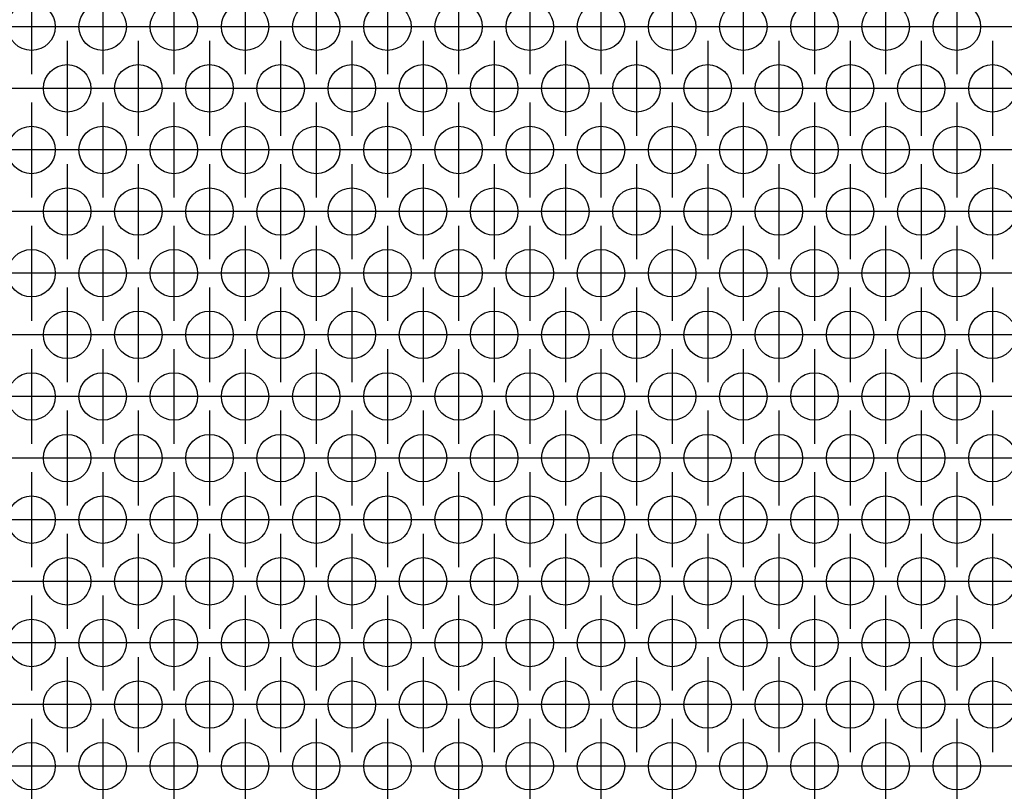
# Model space of a CAD drawing. Units: millimetres. Extents: x 28 to 622, y -25 to 395.
# Drawn here: x 302 to 319, y 251 to 264 of the extents above; entities that cross this region are included whole.
import ezdxf

# ---------------------------------------------------------------- set-up
doc = ezdxf.new("R2010")
doc.units = ezdxf.units.MM
doc.linetypes.add('DOT_CENTER', pattern=[14, 12, -1, 0, -1])
doc.layers.add('1', color=7, linetype='Continuous')

# ---------------------------------------------------------------- blocks, each defined once
blk = doc.blocks.new('ansaugblende_lochung_rv4_6_bg61_wandstehend__48', base_point=(762.061, 1251.472))
at = {"color": 1, "linetype": 'Continuous'}
for centre in [(1512.561, 1318.659), (1518.561, 1318.659), (1524.561, 1318.659), (1530.561, 1318.659), (1536.561, 1318.659), (1542.561, 1318.659), (1548.561, 1318.659), (1554.561, 1318.659), (1560.561, 1318.659), (1566.561, 1318.659), (1572.561, 1318.659), (1578.561, 1318.659), (1584.561, 1318.659), (1590.561, 1318.659), (1515.561, 1313.462), (1521.561, 1313.462), (1527.561, 1313.462), (1533.561, 1313.462), (1539.561, 1313.462), (1545.561, 1313.462), (1551.561, 1313.462), (1557.561, 1313.462), (1563.561, 1313.462), (1569.561, 1313.462), (1575.561, 1313.462), (1581.561, 1313.462), (1587.561, 1313.462), (1593.561, 1313.462), (1512.561, 1308.266), (1518.561, 1308.266), (1524.561, 1308.266), (1530.561, 1308.266), (1536.561, 1308.266), (1542.561, 1308.266), (1548.561, 1308.266), (1554.561, 1308.266), (1560.561, 1308.266), (1566.561, 1308.266), (1572.561, 1308.266), (1578.561, 1308.266), (1584.561, 1308.266), (1590.561, 1308.266), (1515.561, 1303.07), (1521.561, 1303.07), (1527.561, 1303.07), (1533.561, 1303.07), (1539.561, 1303.07), (1545.561, 1303.07), (1551.561, 1303.07), (1557.561, 1303.07), (1563.561, 1303.07), (1569.561, 1303.07), (1575.561, 1303.07), (1581.561, 1303.07), (1587.561, 1303.07), (1593.561, 1303.07), (1512.561, 1297.874), (1518.561, 1297.874), (1524.561, 1297.874), (1530.561, 1297.874), (1536.561, 1297.874), (1542.561, 1297.874), (1548.561, 1297.874), (1554.561, 1297.874), (1560.561, 1297.874), (1566.561, 1297.874), (1572.561, 1297.874), (1578.561, 1297.874), (1584.561, 1297.874), (1590.561, 1297.874), (1515.561, 1292.678), (1521.561, 1292.678), (1527.561, 1292.678), (1533.561, 1292.678), (1539.561, 1292.678), (1545.561, 1292.678), (1551.561, 1292.678), (1557.561, 1292.678), (1563.561, 1292.678), (1569.561, 1292.678), (1575.561, 1292.678), (1581.561, 1292.678), (1587.561, 1292.678), (1593.561, 1292.678), (1512.561, 1287.482), (1518.561, 1287.482), (1524.561, 1287.482), (1530.561, 1287.482), (1536.561, 1287.482), (1542.561, 1287.482), (1548.561, 1287.482), (1554.561, 1287.482), (1560.561, 1287.482), (1566.561, 1287.482), (1572.561, 1287.482), (1578.561, 1287.482), (1584.561, 1287.482), (1590.561, 1287.482), (1515.561, 1282.285), (1521.561, 1282.285), (1527.561, 1282.285), (1533.561, 1282.285), (1539.561, 1282.285), (1545.561, 1282.285), (1551.561, 1282.285), (1557.561, 1282.285), (1563.561, 1282.285), (1569.561, 1282.285), (1575.561, 1282.285), (1581.561, 1282.285), (1587.561, 1282.285), (1593.561, 1282.285), (1512.561, 1277.089), (1518.561, 1277.089), (1524.561, 1277.089), (1530.561, 1277.089), (1536.561, 1277.089), (1542.561, 1277.089), (1548.561, 1277.089), (1554.561, 1277.089), (1560.561, 1277.089), (1566.561, 1277.089), (1572.561, 1277.089), (1578.561, 1277.089), (1584.561, 1277.089), (1590.561, 1277.089), (1515.561, 1271.893), (1521.561, 1271.893), (1527.561, 1271.893), (1533.561, 1271.893), (1539.561, 1271.893), (1545.561, 1271.893), (1551.561, 1271.893), (1557.561, 1271.893), (1563.561, 1271.893), (1569.561, 1271.893), (1575.561, 1271.893), (1581.561, 1271.893), (1587.561, 1271.893), (1593.561, 1271.893), (1512.561, 1266.697), (1518.561, 1266.697), (1524.561, 1266.697), (1530.561, 1266.697), (1536.561, 1266.697), (1542.561, 1266.697), (1548.561, 1266.697), (1554.561, 1266.697), (1560.561, 1266.697), (1566.561, 1266.697), (1572.561, 1266.697), (1578.561, 1266.697), (1584.561, 1266.697), (1590.561, 1266.697), (1515.561, 1261.501), (1521.561, 1261.501), (1527.561, 1261.501), (1533.561, 1261.501), (1539.561, 1261.501), (1545.561, 1261.501), (1551.561, 1261.501), (1557.561, 1261.501), (1563.561, 1261.501), (1569.561, 1261.501), (1575.561, 1261.501), (1581.561, 1261.501), (1587.561, 1261.501), (1593.561, 1261.501), (1512.561, 1256.305), (1518.561, 1256.305), (1524.561, 1256.305), (1530.561, 1256.305), (1536.561, 1256.305), (1542.561, 1256.305), (1548.561, 1256.305), (1554.561, 1256.305), (1560.561, 1256.305), (1566.561, 1256.305), (1572.561, 1256.305), (1578.561, 1256.305), (1584.561, 1256.305), (1590.561, 1256.305)]:
    blk.add_circle(centre, 2, dxfattribs=at)
at = {"layer": '1', "color": 2, "linetype": 'DOT_CENTER'}
for p, q in [((1512.561, 1322.659), (1512.561, 1314.659)), ((1518.561, 1322.659), (1518.561, 1314.659)), ((1524.561, 1322.659), (1524.561, 1314.659)), ((1530.561, 1322.659), (1530.561, 1314.659)), ((1536.561, 1322.659), (1536.561, 1314.659)), ((1542.561, 1322.659), (1542.561, 1314.659)), ((1548.561, 1322.659), (1548.561, 1314.659)), ((1554.561, 1322.659), (1554.561, 1314.659)), ((1560.561, 1322.659), (1560.561, 1314.659)), ((1566.561, 1322.659), (1566.561, 1314.659)), ((1572.561, 1322.659), (1572.561, 1314.659)), ((1578.561, 1322.659), (1578.561, 1314.659)), ((1584.561, 1322.659), (1584.561, 1314.659)), ((1590.561, 1322.659), (1590.561, 1314.659)), ((1516.561, 1318.659), (1508.561, 1318.659)), ((1522.561, 1318.659), (1514.561, 1318.659)), ((1528.561, 1318.659), (1520.561, 1318.659)), ((1534.561, 1318.659), (1526.561, 1318.659)), ((1540.561, 1318.659), (1532.561, 1318.659)), ((1546.561, 1318.659), (1538.561, 1318.659)), ((1552.561, 1318.659), (1544.561, 1318.659)), ((1558.561, 1318.659), (1550.561, 1318.659)), ((1564.561, 1318.659), (1556.561, 1318.659)), ((1570.561, 1318.659), (1562.561, 1318.659)), ((1576.561, 1318.659), (1568.561, 1318.659)), ((1582.561, 1318.659), (1574.561, 1318.659)), ((1588.561, 1318.659), (1580.561, 1318.659)), ((1594.561, 1318.659), (1586.561, 1318.659)), ((1600.561, 1318.659), (1592.561, 1318.659)), ((1515.561, 1317.462), (1515.561, 1309.462)), ((1521.561, 1317.462), (1521.561, 1309.462)), ((1527.561, 1317.462), (1527.561, 1309.462)), ((1533.561, 1317.462), (1533.561, 1309.462)), ((1539.561, 1317.462), (1539.561, 1309.462)), ((1545.561, 1317.462), (1545.561, 1309.462)), ((1551.561, 1317.462), (1551.561, 1309.462)), ((1557.561, 1317.462), (1557.561, 1309.462)), ((1563.561, 1317.462), (1563.561, 1309.462)), ((1569.561, 1317.462), (1569.561, 1309.462)), ((1575.561, 1317.462), (1575.561, 1309.462)), ((1581.561, 1317.462), (1581.561, 1309.462)), ((1587.561, 1317.462), (1587.561, 1309.462)), ((1593.561, 1317.462), (1593.561, 1309.462)), ((1513.561, 1313.462), (1505.561, 1313.462)), ((1519.561, 1313.462), (1511.561, 1313.462)), ((1525.561, 1313.462), (1517.561, 1313.462)), ((1531.561, 1313.462), (1523.561, 1313.462)), ((1537.561, 1313.462), (1529.561, 1313.462)), ((1543.561, 1313.462), (1535.561, 1313.462)), ((1549.561, 1313.462), (1541.561, 1313.462)), ((1555.561, 1313.462), (1547.561, 1313.462)), ((1561.561, 1313.462), (1553.561, 1313.462)), ((1567.561, 1313.462), (1559.561, 1313.462)), ((1573.561, 1313.462), (1565.561, 1313.462)), ((1579.561, 1313.462), (1571.561, 1313.462)), ((1585.561, 1313.462), (1577.561, 1313.462)), ((1591.561, 1313.462), (1583.561, 1313.462)), ((1597.561, 1313.462), (1589.561, 1313.462)), ((1512.561, 1312.266), (1512.561, 1304.266)), ((1518.561, 1312.266), (1518.561, 1304.266)), ((1524.561, 1312.266), (1524.561, 1304.266)), ((1530.561, 1312.266), (1530.561, 1304.266)), ((1536.561, 1312.266), (1536.561, 1304.266)), ((1542.561, 1312.266), (1542.561, 1304.266)), ((1548.561, 1312.266), (1548.561, 1304.266)), ((1554.561, 1312.266), (1554.561, 1304.266)), ((1560.561, 1312.266), (1560.561, 1304.266)), ((1566.561, 1312.266), (1566.561, 1304.266)), ((1572.561, 1312.266), (1572.561, 1304.266)), ((1578.561, 1312.266), (1578.561, 1304.266)), ((1584.561, 1312.266), (1584.561, 1304.266)), ((1590.561, 1312.266), (1590.561, 1304.266)), ((1516.561, 1308.266), (1508.561, 1308.266)), ((1522.561, 1308.266), (1514.561, 1308.266)), ((1528.561, 1308.266), (1520.561, 1308.266)), ((1534.561, 1308.266), (1526.561, 1308.266)), ((1540.561, 1308.266), (1532.561, 1308.266)), ((1546.561, 1308.266), (1538.561, 1308.266)), ((1552.561, 1308.266), (1544.561, 1308.266)), ((1558.561, 1308.266), (1550.561, 1308.266)), ((1564.561, 1308.266), (1556.561, 1308.266)), ((1570.561, 1308.266), (1562.561, 1308.266)), ((1576.561, 1308.266), (1568.561, 1308.266)), ((1582.561, 1308.266), (1574.561, 1308.266)), ((1588.561, 1308.266), (1580.561, 1308.266)), ((1594.561, 1308.266), (1586.561, 1308.266)), ((1600.561, 1308.266), (1592.561, 1308.266)), ((1515.561, 1307.07), (1515.561, 1299.07)), ((1521.561, 1307.07), (1521.561, 1299.07)), ((1527.561, 1307.07), (1527.561, 1299.07)), ((1533.561, 1307.07), (1533.561, 1299.07)), ((1539.561, 1307.07), (1539.561, 1299.07)), ((1545.561, 1307.07), (1545.561, 1299.07)), ((1551.561, 1307.07), (1551.561, 1299.07)), ((1557.561, 1307.07), (1557.561, 1299.07)), ((1563.561, 1307.07), (1563.561, 1299.07)), ((1569.561, 1307.07), (1569.561, 1299.07)), ((1575.561, 1307.07), (1575.561, 1299.07)), ((1581.561, 1307.07), (1581.561, 1299.07)), ((1587.561, 1307.07), (1587.561, 1299.07)), ((1593.561, 1307.07), (1593.561, 1299.07)), ((1513.561, 1303.07), (1505.561, 1303.07)), ((1519.561, 1303.07), (1511.561, 1303.07)), ((1525.561, 1303.07), (1517.561, 1303.07)), ((1531.561, 1303.07), (1523.561, 1303.07)), ((1537.561, 1303.07), (1529.561, 1303.07)), ((1543.561, 1303.07), (1535.561, 1303.07)), ((1549.561, 1303.07), (1541.561, 1303.07)), ((1555.561, 1303.07), (1547.561, 1303.07)), ((1561.561, 1303.07), (1553.561, 1303.07)), ((1567.561, 1303.07), (1559.561, 1303.07)), ((1573.561, 1303.07), (1565.561, 1303.07)), ((1579.561, 1303.07), (1571.561, 1303.07)), ((1585.561, 1303.07), (1577.561, 1303.07)), ((1591.561, 1303.07), (1583.561, 1303.07)), ((1597.561, 1303.07), (1589.561, 1303.07)), ((1512.561, 1301.874), (1512.561, 1293.874)), ((1518.561, 1301.874), (1518.561, 1293.874)), ((1524.561, 1301.874), (1524.561, 1293.874)), ((1530.561, 1301.874), (1530.561, 1293.874)), ((1536.561, 1301.874), (1536.561, 1293.874)), ((1542.561, 1301.874), (1542.561, 1293.874)), ((1548.561, 1301.874), (1548.561, 1293.874)), ((1554.561, 1301.874), (1554.561, 1293.874)), ((1560.561, 1301.874), (1560.561, 1293.874)), ((1566.561, 1301.874), (1566.561, 1293.874)), ((1572.561, 1301.874), (1572.561, 1293.874)), ((1578.561, 1301.874), (1578.561, 1293.874)), ((1584.561, 1301.874), (1584.561, 1293.874)), ((1590.561, 1301.874), (1590.561, 1293.874)), ((1516.561, 1297.874), (1508.561, 1297.874)), ((1522.561, 1297.874), (1514.561, 1297.874)), ((1528.561, 1297.874), (1520.561, 1297.874)), ((1534.561, 1297.874), (1526.561, 1297.874)), ((1540.561, 1297.874), (1532.561, 1297.874)), ((1546.561, 1297.874), (1538.561, 1297.874)), ((1552.561, 1297.874), (1544.561, 1297.874)), ((1558.561, 1297.874), (1550.561, 1297.874)), ((1564.561, 1297.874), (1556.561, 1297.874)), ((1570.561, 1297.874), (1562.561, 1297.874)), ((1576.561, 1297.874), (1568.561, 1297.874)), ((1582.561, 1297.874), (1574.561, 1297.874)), ((1588.561, 1297.874), (1580.561, 1297.874)), ((1594.561, 1297.874), (1586.561, 1297.874)), ((1600.561, 1297.874), (1592.561, 1297.874)), ((1515.561, 1296.678), (1515.561, 1288.678)), ((1521.561, 1296.678), (1521.561, 1288.678)), ((1527.561, 1296.678), (1527.561, 1288.678)), ((1533.561, 1296.678), (1533.561, 1288.678)), ((1539.561, 1296.678), (1539.561, 1288.678)), ((1545.561, 1296.678), (1545.561, 1288.678)), ((1551.561, 1296.678), (1551.561, 1288.678)), ((1557.561, 1296.678), (1557.561, 1288.678)), ((1563.561, 1296.678), (1563.561, 1288.678)), ((1569.561, 1296.678), (1569.561, 1288.678)), ((1575.561, 1296.678), (1575.561, 1288.678)), ((1581.561, 1296.678), (1581.561, 1288.678)), ((1587.561, 1296.678), (1587.561, 1288.678)), ((1593.561, 1296.678), (1593.561, 1288.678)), ((1513.561, 1292.678), (1505.561, 1292.678)), ((1519.561, 1292.678), (1511.561, 1292.678)), ((1525.561, 1292.678), (1517.561, 1292.678)), ((1531.561, 1292.678), (1523.561, 1292.678)), ((1537.561, 1292.678), (1529.561, 1292.678)), ((1543.561, 1292.678), (1535.561, 1292.678)), ((1549.561, 1292.678), (1541.561, 1292.678)), ((1555.561, 1292.678), (1547.561, 1292.678)), ((1561.561, 1292.678), (1553.561, 1292.678)), ((1567.561, 1292.678), (1559.561, 1292.678)), ((1573.561, 1292.678), (1565.561, 1292.678)), ((1579.561, 1292.678), (1571.561, 1292.678)), ((1585.561, 1292.678), (1577.561, 1292.678)), ((1591.561, 1292.678), (1583.561, 1292.678)), ((1597.561, 1292.678), (1589.561, 1292.678)), ((1512.561, 1291.482), (1512.561, 1283.482)), ((1518.561, 1291.482), (1518.561, 1283.482)), ((1524.561, 1291.482), (1524.561, 1283.482)), ((1530.561, 1291.482), (1530.561, 1283.482)), ((1536.561, 1291.482), (1536.561, 1283.482)), ((1542.561, 1291.482), (1542.561, 1283.482)), ((1548.561, 1291.482), (1548.561, 1283.482)), ((1554.561, 1291.482), (1554.561, 1283.482)), ((1560.561, 1291.482), (1560.561, 1283.482)), ((1566.561, 1291.482), (1566.561, 1283.482)), ((1572.561, 1291.482), (1572.561, 1283.482)), ((1578.561, 1291.482), (1578.561, 1283.482)), ((1584.561, 1291.482), (1584.561, 1283.482)), ((1590.561, 1291.482), (1590.561, 1283.482)), ((1516.561, 1287.482), (1508.561, 1287.482)), ((1522.561, 1287.482), (1514.561, 1287.482)), ((1528.561, 1287.482), (1520.561, 1287.482)), ((1534.561, 1287.482), (1526.561, 1287.482)), ((1540.561, 1287.482), (1532.561, 1287.482)), ((1546.561, 1287.482), (1538.561, 1287.482)), ((1552.561, 1287.482), (1544.561, 1287.482)), ((1558.561, 1287.482), (1550.561, 1287.482)), ((1564.561, 1287.482), (1556.561, 1287.482)), ((1570.561, 1287.482), (1562.561, 1287.482)), ((1576.561, 1287.482), (1568.561, 1287.482)), ((1582.561, 1287.482), (1574.561, 1287.482)), ((1588.561, 1287.482), (1580.561, 1287.482)), ((1594.561, 1287.482), (1586.561, 1287.482)), ((1600.561, 1287.482), (1592.561, 1287.482)), ((1515.561, 1286.285), (1515.561, 1278.285)), ((1521.561, 1286.285), (1521.561, 1278.285)), ((1527.561, 1286.285), (1527.561, 1278.285)), ((1533.561, 1286.285), (1533.561, 1278.285)), ((1539.561, 1286.285), (1539.561, 1278.285)), ((1545.561, 1286.285), (1545.561, 1278.285)), ((1551.561, 1286.285), (1551.561, 1278.285)), ((1557.561, 1286.285), (1557.561, 1278.285)), ((1563.561, 1286.285), (1563.561, 1278.285)), ((1569.561, 1286.285), (1569.561, 1278.285)), ((1575.561, 1286.285), (1575.561, 1278.285)), ((1581.561, 1286.285), (1581.561, 1278.285)), ((1587.561, 1286.285), (1587.561, 1278.285)), ((1593.561, 1286.285), (1593.561, 1278.285)), ((1513.561, 1282.285), (1505.561, 1282.285)), ((1519.561, 1282.285), (1511.561, 1282.285)), ((1525.561, 1282.285), (1517.561, 1282.285)), ((1531.561, 1282.285), (1523.561, 1282.285)), ((1537.561, 1282.285), (1529.561, 1282.285)), ((1543.561, 1282.285), (1535.561, 1282.285)), ((1549.561, 1282.285), (1541.561, 1282.285)), ((1555.561, 1282.285), (1547.561, 1282.285)), ((1561.561, 1282.285), (1553.561, 1282.285)), ((1567.561, 1282.285), (1559.561, 1282.285)), ((1573.561, 1282.285), (1565.561, 1282.285)), ((1579.561, 1282.285), (1571.561, 1282.285)), ((1585.561, 1282.285), (1577.561, 1282.285)), ((1591.561, 1282.285), (1583.561, 1282.285)), ((1597.561, 1282.285), (1589.561, 1282.285)), ((1512.561, 1281.089), (1512.561, 1273.089)), ((1518.561, 1281.089), (1518.561, 1273.089)), ((1524.561, 1281.089), (1524.561, 1273.089)), ((1530.561, 1281.089), (1530.561, 1273.089)), ((1536.561, 1281.089), (1536.561, 1273.089)), ((1542.561, 1281.089), (1542.561, 1273.089)), ((1548.561, 1281.089), (1548.561, 1273.089)), ((1554.561, 1281.089), (1554.561, 1273.089)), ((1560.561, 1281.089), (1560.561, 1273.089)), ((1566.561, 1281.089), (1566.561, 1273.089)), ((1572.561, 1281.089), (1572.561, 1273.089)), ((1578.561, 1281.089), (1578.561, 1273.089)), ((1584.561, 1281.089), (1584.561, 1273.089)), ((1590.561, 1281.089), (1590.561, 1273.089)), ((1516.561, 1277.089), (1508.561, 1277.089)), ((1522.561, 1277.089), (1514.561, 1277.089)), ((1528.561, 1277.089), (1520.561, 1277.089)), ((1534.561, 1277.089), (1526.561, 1277.089)), ((1540.561, 1277.089), (1532.561, 1277.089)), ((1546.561, 1277.089), (1538.561, 1277.089)), ((1552.561, 1277.089), (1544.561, 1277.089)), ((1558.561, 1277.089), (1550.561, 1277.089)), ((1564.561, 1277.089), (1556.561, 1277.089)), ((1570.561, 1277.089), (1562.561, 1277.089)), ((1576.561, 1277.089), (1568.561, 1277.089)), ((1582.561, 1277.089), (1574.561, 1277.089)), ((1588.561, 1277.089), (1580.561, 1277.089)), ((1594.561, 1277.089), (1586.561, 1277.089)), ((1600.561, 1277.089), (1592.561, 1277.089)), ((1515.561, 1275.893), (1515.561, 1267.893)), ((1521.561, 1275.893), (1521.561, 1267.893)), ((1527.561, 1275.893), (1527.561, 1267.893)), ((1533.561, 1275.893), (1533.561, 1267.893)), ((1539.561, 1275.893), (1539.561, 1267.893)), ((1545.561, 1275.893), (1545.561, 1267.893)), ((1551.561, 1275.893), (1551.561, 1267.893)), ((1557.561, 1275.893), (1557.561, 1267.893)), ((1563.561, 1275.893), (1563.561, 1267.893)), ((1569.561, 1275.893), (1569.561, 1267.893)), ((1575.561, 1275.893), (1575.561, 1267.893)), ((1581.561, 1275.893), (1581.561, 1267.893)), ((1587.561, 1275.893), (1587.561, 1267.893)), ((1593.561, 1275.893), (1593.561, 1267.893)), ((1513.561, 1271.893), (1505.561, 1271.893)), ((1519.561, 1271.893), (1511.561, 1271.893)), ((1525.561, 1271.893), (1517.561, 1271.893)), ((1531.561, 1271.893), (1523.561, 1271.893)), ((1537.561, 1271.893), (1529.561, 1271.893)), ((1543.561, 1271.893), (1535.561, 1271.893)), ((1549.561, 1271.893), (1541.561, 1271.893)), ((1555.561, 1271.893), (1547.561, 1271.893)), ((1561.561, 1271.893), (1553.561, 1271.893)), ((1567.561, 1271.893), (1559.561, 1271.893)), ((1573.561, 1271.893), (1565.561, 1271.893)), ((1579.561, 1271.893), (1571.561, 1271.893)), ((1585.561, 1271.893), (1577.561, 1271.893)), ((1591.561, 1271.893), (1583.561, 1271.893)), ((1597.561, 1271.893), (1589.561, 1271.893)), ((1512.561, 1270.697), (1512.561, 1262.697)), ((1518.561, 1270.697), (1518.561, 1262.697)), ((1524.561, 1270.697), (1524.561, 1262.697)), ((1530.561, 1270.697), (1530.561, 1262.697)), ((1536.561, 1270.697), (1536.561, 1262.697)), ((1542.561, 1270.697), (1542.561, 1262.697)), ((1548.561, 1270.697), (1548.561, 1262.697)), ((1554.561, 1270.697), (1554.561, 1262.697)), ((1560.561, 1270.697), (1560.561, 1262.697)), ((1566.561, 1270.697), (1566.561, 1262.697)), ((1572.561, 1270.697), (1572.561, 1262.697)), ((1578.561, 1270.697), (1578.561, 1262.697)), ((1584.561, 1270.697), (1584.561, 1262.697)), ((1590.561, 1270.697), (1590.561, 1262.697)), ((1516.561, 1266.697), (1508.561, 1266.697)), ((1522.561, 1266.697), (1514.561, 1266.697)), ((1528.561, 1266.697), (1520.561, 1266.697)), ((1534.561, 1266.697), (1526.561, 1266.697)), ((1540.561, 1266.697), (1532.561, 1266.697)), ((1546.561, 1266.697), (1538.561, 1266.697)), ((1552.561, 1266.697), (1544.561, 1266.697)), ((1558.561, 1266.697), (1550.561, 1266.697)), ((1564.561, 1266.697), (1556.561, 1266.697)), ((1570.561, 1266.697), (1562.561, 1266.697)), ((1576.561, 1266.697), (1568.561, 1266.697)), ((1582.561, 1266.697), (1574.561, 1266.697)), ((1588.561, 1266.697), (1580.561, 1266.697)), ((1594.561, 1266.697), (1586.561, 1266.697)), ((1600.561, 1266.697), (1592.561, 1266.697)), ((1515.561, 1265.501), (1515.561, 1257.501)), ((1521.561, 1265.501), (1521.561, 1257.501)), ((1527.561, 1265.501), (1527.561, 1257.501)), ((1533.561, 1265.501), (1533.561, 1257.501)), ((1539.561, 1265.501), (1539.561, 1257.501)), ((1545.561, 1265.501), (1545.561, 1257.501)), ((1551.561, 1265.501), (1551.561, 1257.501)), ((1557.561, 1265.501), (1557.561, 1257.501)), ((1563.561, 1265.501), (1563.561, 1257.501)), ((1569.561, 1265.501), (1569.561, 1257.501)), ((1575.561, 1265.501), (1575.561, 1257.501)), ((1581.561, 1265.501), (1581.561, 1257.501)), ((1587.561, 1265.501), (1587.561, 1257.501)), ((1593.561, 1265.501), (1593.561, 1257.501)), ((1513.561, 1261.501), (1505.561, 1261.501)), ((1519.561, 1261.501), (1511.561, 1261.501)), ((1525.561, 1261.501), (1517.561, 1261.501)), ((1531.561, 1261.501), (1523.561, 1261.501)), ((1537.561, 1261.501), (1529.561, 1261.501)), ((1543.561, 1261.501), (1535.561, 1261.501)), ((1549.561, 1261.501), (1541.561, 1261.501)), ((1555.561, 1261.501), (1547.561, 1261.501)), ((1561.561, 1261.501), (1553.561, 1261.501)), ((1567.561, 1261.501), (1559.561, 1261.501)), ((1573.561, 1261.501), (1565.561, 1261.501)), ((1579.561, 1261.501), (1571.561, 1261.501)), ((1585.561, 1261.501), (1577.561, 1261.501)), ((1591.561, 1261.501), (1583.561, 1261.501)), ((1597.561, 1261.501), (1589.561, 1261.501)), ((1512.561, 1260.305), (1512.561, 1252.305)), ((1518.561, 1260.305), (1518.561, 1252.305)), ((1524.561, 1260.305), (1524.561, 1252.305)), ((1530.561, 1260.305), (1530.561, 1252.305)), ((1536.561, 1260.305), (1536.561, 1252.305)), ((1542.561, 1260.305), (1542.561, 1252.305)), ((1548.561, 1260.305), (1548.561, 1252.305)), ((1554.561, 1260.305), (1554.561, 1252.305)), ((1560.561, 1260.305), (1560.561, 1252.305)), ((1566.561, 1260.305), (1566.561, 1252.305)), ((1572.561, 1260.305), (1572.561, 1252.305)), ((1578.561, 1260.305), (1578.561, 1252.305)), ((1584.561, 1260.305), (1584.561, 1252.305)), ((1590.561, 1260.305), (1590.561, 1252.305)), ((1516.561, 1256.305), (1508.561, 1256.305)), ((1522.561, 1256.305), (1514.561, 1256.305)), ((1528.561, 1256.305), (1520.561, 1256.305)), ((1534.561, 1256.305), (1526.561, 1256.305)), ((1540.561, 1256.305), (1532.561, 1256.305)), ((1546.561, 1256.305), (1538.561, 1256.305)), ((1552.561, 1256.305), (1544.561, 1256.305)), ((1558.561, 1256.305), (1550.561, 1256.305)), ((1564.561, 1256.305), (1556.561, 1256.305)), ((1570.561, 1256.305), (1562.561, 1256.305)), ((1576.561, 1256.305), (1568.561, 1256.305)), ((1582.561, 1256.305), (1574.561, 1256.305)), ((1588.561, 1256.305), (1580.561, 1256.305)), ((1594.561, 1256.305), (1586.561, 1256.305)), ((1600.561, 1256.305), (1592.561, 1256.305))]:
    blk.add_line(p, q, dxfattribs=at)
blk = doc.blocks.new('verkleidung_umluft_bg61_wandstehend_c2_rechts_02__53', base_point=(752.061, 1247.972))
blk.add_blockref('ansaugblende_lochung_rv4_6_bg61_wandstehend__48', (762.061, 1251.472))
blk = doc.blocks.new('Vorderansicht_1', base_point=(677.061, 1649.208))
blk.add_blockref('verkleidung_umluft_bg61_wandstehend_c2_rechts_02__53', (752.061, 1247.972))

msp = doc.modelspace()

# ---------------------------------------------------------------- block references
at = {"xscale": 0.2, "yscale": 0.2, "zscale": 0.2}
msp.add_blockref('Vorderansicht_1', (135.412, 329.842), dxfattribs=at)

doc.saveas('drawing.dxf')
